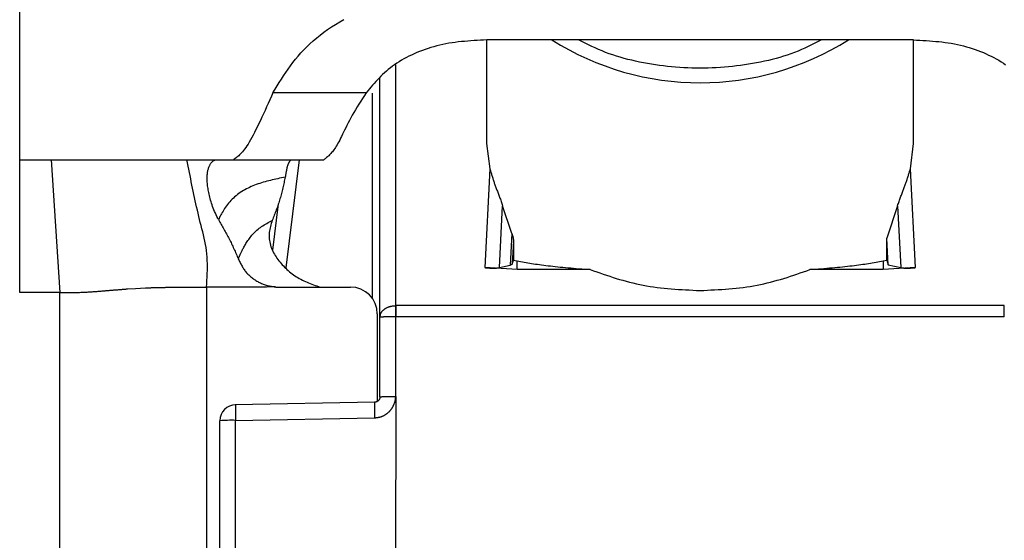
# Model space of a CAD drawing. Extents: x 289 to 4839, y 153 to 3074.
# Drawn here: x 3749 to 3768, y 1398 to 1408 of the extents above; entities that cross this region are included whole.
import ezdxf

# ---------------------------------------------------------------- set-up
doc = ezdxf.new("R2010")
doc.units = 0
doc.layers.get('0').update_dxf_attribs({"linetype": 'CONTINUOUS'})

msp = doc.modelspace()

# ---------------------------------------------------------------- linework, layer by layer
at = {"color": 7, "linetype": 'CONTINUOUS'}
for p, q in [((3749.063, 1405.519), (3749.063, 1413.535)), ((3757.813, 1407.761), (3757.813, 1405.823)), ((3758.543, 1407.763), (3757.817, 1407.762)), ((3765.084, 1407.763), (3758.543, 1407.763)), ((3765.809, 1407.762), (3765.084, 1407.763)), ((3765.813, 1405.823), (3765.813, 1407.761)), ((3755.813, 1402.57), (3755.813, 1407.045)), ((3755.558, 1406.774), (3753.809, 1406.774)), ((3757.813, 1405.823), (3757.873, 1405.348)), ((3765.753, 1405.348), (3765.813, 1405.823)), ((3749.063, 1405.519), (3749.65, 1405.519)), ((3749.063, 1403.031), (3749.063, 1405.519)), ((3749.65, 1405.519), (3749.813, 1403.031)), ((3752.198, 1405.519), (3752.751, 1405.519)), ((3752.751, 1405.519), (3753.068, 1405.519)), ((3753.068, 1405.519), (3754.763, 1405.519)), ((3757.873, 1405.348), (3757.78, 1403.499)), ((3765.847, 1403.499), (3765.753, 1405.348)), ((3753.909, 1404.693), (3753.802, 1403.824)), ((3758.054, 1403.499), (3758.113, 1404.657)), ((3758.286, 1404.136), (3758.113, 1404.657)), ((3765.513, 1404.657), (3765.311, 1404.052)), ((3765.513, 1404.657), (3765.572, 1403.499)), ((3758.286, 1404.136), (3758.256, 1403.544)), ((3765.311, 1403.638), (3765.311, 1404.052)), ((3765.336, 1403.553), (3765.311, 1404.052)), ((3758.315, 1404.001), (3758.293, 1403.564)), ((3758.315, 1404.001), (3758.315, 1403.638)), ((3758.383, 1403.462), (3757.78, 1403.499)), ((3758.054, 1403.499), (3758.256, 1403.544)), ((3758.256, 1403.544), (3758.293, 1403.564)), ((3758.293, 1403.564), (3758.315, 1403.638)), ((3758.315, 1403.638), (3758.383, 1403.623)), ((3758.383, 1403.462), (3758.383, 1403.623)), ((3765.243, 1403.623), (3765.311, 1403.638)), ((3765.243, 1403.623), (3765.243, 1403.462)), ((3765.847, 1403.499), (3765.243, 1403.462)), ((3765.311, 1403.638), (3765.336, 1403.553)), ((3765.336, 1403.553), (3765.572, 1403.499)), ((3759.755, 1403.462), (3758.383, 1403.462)), ((3765.243, 1403.462), (3763.871, 1403.462)), ((3753.929, 1403.134), (3755.263, 1403.134)), ((3749.813, 1403.031), (3749.063, 1403.031)), ((3749.813, 1369.519), (3749.813, 1403.031)), ((3751.082, 1403.1), (3751.234, 1403.11)), ((3751.234, 1403.11), (3751.423, 1403.119)), ((3756.105, 1402.787), (3756.113, 1402.787)), ((3767.513, 1402.787), (3756.113, 1402.787)), ((3755.763, 1402.634), (3755.763, 1400.993)), ((3755.813, 1401.079), (3755.813, 1402.57)), ((3756.113, 1402.577), (3756.105, 1402.578)), ((3756.11, 1401.087), (3756.113, 1402.577)), ((3767.513, 1402.577), (3756.113, 1402.577)), ((3755.715, 1400.979), (3753.098, 1400.931)), ((3756.11, 1401.087), (3756.108, 1397.479)), ((3752.813, 1398.189), (3752.813, 1400.631)), ((3753.105, 1400.639), (3755.712, 1400.687)), ((3753.105, 1398.197), (3753.105, 1400.639))]:
    msp.add_line(p, q, dxfattribs=at)
at = {"color": 8, "linetype": 'CONTINUOUS'}
for p, q in [((3756.113, 1402.787), (3756.112, 1407.293)), ((3755.666, 1406.767), (3755.666, 1402.93)), ((3754.057, 1403.497), (3754.307, 1405.519)), ((3752.563, 1403.134), (3752.563, 1397.111))]:
    msp.add_line(p, q, dxfattribs=at)
at = {"color": 7, "linetype": 'CONTINUOUS'}
for points in [[(3753.809, 1406.774), (3753.848, 1406.838), (3753.887, 1406.902), (3753.927, 1406.965), (3753.967, 1407.029), (3754.008, 1407.092), (3754.05, 1407.155), (3754.093, 1407.217), (3754.138, 1407.279), (3754.184, 1407.34), (3754.231, 1407.4), (3754.281, 1407.46), (3754.333, 1407.519), (3754.387, 1407.578), (3754.444, 1407.635), (3754.503, 1407.691), (3754.565, 1407.746), (3754.628, 1407.801), (3754.695, 1407.854), (3754.763, 1407.905), (3754.834, 1407.956), (3754.907, 1408.005), (3754.982, 1408.053), (3755.059, 1408.099), (3755.138, 1408.144)], [(3757.817, 1407.762), (3757.757, 1407.759), (3757.697, 1407.756), (3757.637, 1407.753), (3757.577, 1407.749), (3757.518, 1407.746), (3757.458, 1407.741), (3757.399, 1407.736), (3757.34, 1407.731), (3757.281, 1407.725), (3757.223, 1407.717), (3757.165, 1407.709), (3757.107, 1407.7), (3757.049, 1407.689), (3756.992, 1407.678), (3756.936, 1407.665), (3756.88, 1407.651), (3756.824, 1407.636), (3756.769, 1407.62), (3756.715, 1407.603), (3756.662, 1407.585), (3756.609, 1407.566), (3756.557, 1407.546), (3756.506, 1407.525), (3756.456, 1407.503), (3756.406, 1407.48), (3756.358, 1407.457), (3756.31, 1407.432), (3756.264, 1407.407), (3756.218, 1407.381), (3756.174, 1407.354), (3756.131, 1407.327), (3756.089, 1407.298), (3756.048, 1407.27), (3756.009, 1407.24), (3755.97, 1407.21), (3755.934, 1407.179), (3755.898, 1407.147), (3755.863, 1407.115), (3755.83, 1407.082), (3755.797, 1407.049), (3755.766, 1407.016), (3755.735, 1406.982), (3755.704, 1406.948), (3755.674, 1406.913), (3755.645, 1406.879), (3755.616, 1406.844), (3755.587, 1406.809), (3755.558, 1406.774)], [(3764.089, 1407.763), (3764.027, 1407.732), (3763.965, 1407.701), (3763.903, 1407.67), (3763.84, 1407.64), (3763.777, 1407.61), (3763.713, 1407.582), (3763.648, 1407.554), (3763.582, 1407.528), (3763.515, 1407.503), (3763.446, 1407.479), (3763.377, 1407.457), (3763.307, 1407.436), (3763.236, 1407.416), (3763.164, 1407.397), (3763.092, 1407.38), (3763.019, 1407.363), (3762.945, 1407.348), (3762.871, 1407.333), (3762.797, 1407.32), (3762.722, 1407.307), (3762.647, 1407.296), (3762.572, 1407.285), (3762.496, 1407.275), (3762.421, 1407.266), (3762.345, 1407.259), (3762.269, 1407.252), (3762.193, 1407.246), (3762.117, 1407.241), (3762.04, 1407.237), (3761.964, 1407.235), (3761.888, 1407.233), (3761.811, 1407.232), (3761.735, 1407.233), (3761.659, 1407.235), (3761.582, 1407.237), (3761.506, 1407.241), (3761.43, 1407.246), (3761.354, 1407.252), (3761.278, 1407.259), (3761.202, 1407.267), (3761.126, 1407.276), (3761.051, 1407.285), (3760.976, 1407.296), (3760.901, 1407.308), (3760.826, 1407.321), (3760.752, 1407.334), (3760.678, 1407.349), (3760.604, 1407.364), (3760.531, 1407.381), (3760.459, 1407.399), (3760.387, 1407.417), (3760.316, 1407.437), (3760.246, 1407.458), (3760.177, 1407.481), (3760.109, 1407.505), (3760.042, 1407.529), (3759.976, 1407.556), (3759.911, 1407.583), (3759.847, 1407.612), (3759.783, 1407.641), (3759.72, 1407.671), (3759.658, 1407.701), (3759.595, 1407.732), (3759.533, 1407.763)], [(3765.809, 1407.762), (3765.869, 1407.759), (3765.929, 1407.756), (3765.989, 1407.753), (3766.049, 1407.749), (3766.109, 1407.746), (3766.168, 1407.741), (3766.227, 1407.736), (3766.286, 1407.731), (3766.345, 1407.725), (3766.404, 1407.717), (3766.462, 1407.709), (3766.52, 1407.7), (3766.577, 1407.689), (3766.634, 1407.678), (3766.691, 1407.665), (3766.747, 1407.651), (3766.802, 1407.636), (3766.857, 1407.62), (3766.911, 1407.603), (3766.965, 1407.585), (3767.017, 1407.566), (3767.069, 1407.546), (3767.121, 1407.525), (3767.171, 1407.503), (3767.22, 1407.48), (3767.269, 1407.457), (3767.316, 1407.432), (3767.363, 1407.407), (3767.408, 1407.381), (3767.452, 1407.354), (3767.495, 1407.327), (3767.537, 1407.298)], [(3753.809, 1406.774), (3753.779, 1406.707), (3753.749, 1406.64), (3753.719, 1406.574), (3753.689, 1406.508), (3753.66, 1406.443), (3753.63, 1406.379), (3753.601, 1406.317), (3753.573, 1406.256), (3753.545, 1406.196), (3753.517, 1406.139), (3753.49, 1406.084), (3753.464, 1406.031), (3753.438, 1405.981), (3753.412, 1405.934), (3753.388, 1405.89), (3753.365, 1405.849), (3753.342, 1405.811), (3753.32, 1405.777), (3753.299, 1405.746), (3753.278, 1405.717), (3753.258, 1405.692), (3753.239, 1405.668), (3753.22, 1405.647), (3753.202, 1405.628), (3753.185, 1405.611), (3753.167, 1405.595), (3753.15, 1405.58), (3753.133, 1405.566), (3753.117, 1405.554), (3753.1, 1405.542), (3753.084, 1405.53), (3753.068, 1405.519)], [(3755.558, 1406.774), (3755.523, 1406.72), (3755.489, 1406.666), (3755.455, 1406.613), (3755.421, 1406.559), (3755.388, 1406.507), (3755.356, 1406.455), (3755.325, 1406.403), (3755.296, 1406.353), (3755.268, 1406.303), (3755.242, 1406.255), (3755.217, 1406.208), (3755.194, 1406.162), (3755.172, 1406.118), (3755.151, 1406.075), (3755.131, 1406.034), (3755.112, 1405.995), (3755.094, 1405.957), (3755.077, 1405.922), (3755.06, 1405.888), (3755.043, 1405.857), (3755.027, 1405.827), (3755.011, 1405.8), (3754.996, 1405.774), (3754.981, 1405.75), (3754.966, 1405.728), (3754.951, 1405.707), (3754.936, 1405.687), (3754.922, 1405.669), (3754.908, 1405.652), (3754.894, 1405.637), (3754.881, 1405.622), (3754.867, 1405.608), (3754.854, 1405.595), (3754.841, 1405.583), (3754.828, 1405.571), (3754.815, 1405.56), (3754.802, 1405.55), (3754.789, 1405.539), (3754.776, 1405.529), (3754.763, 1405.519)], [(3749.65, 1405.519), (3749.747, 1405.519), (3749.845, 1405.519), (3749.941, 1405.519), (3750.037, 1405.519), (3750.132, 1405.519), (3750.226, 1405.519), (3750.317, 1405.519), (3750.407, 1405.519), (3750.495, 1405.519), (3750.58, 1405.519), (3750.662, 1405.519), (3750.742, 1405.519), (3750.82, 1405.519), (3750.895, 1405.519), (3750.968, 1405.519), (3751.038, 1405.519), (3751.106, 1405.519), (3751.171, 1405.519), (3751.234, 1405.519), (3751.295, 1405.519), (3751.354, 1405.519), (3751.41, 1405.519), (3751.465, 1405.519), (3751.518, 1405.519), (3751.569, 1405.519), (3751.618, 1405.519), (3751.666, 1405.519), (3751.712, 1405.519), (3751.757, 1405.519), (3751.801, 1405.519), (3751.844, 1405.519), (3751.886, 1405.519), (3751.927, 1405.519), (3751.967, 1405.519), (3752.006, 1405.519), (3752.045, 1405.519), (3752.084, 1405.519), (3752.122, 1405.519), (3752.16, 1405.519), (3752.198, 1405.519)], [(3752.563, 1403.134), (3752.567, 1403.197), (3752.571, 1403.26), (3752.575, 1403.323), (3752.578, 1403.386), (3752.58, 1403.449), (3752.581, 1403.511), (3752.581, 1403.573), (3752.579, 1403.635), (3752.576, 1403.696), (3752.571, 1403.756), (3752.564, 1403.817), (3752.555, 1403.876), (3752.545, 1403.935), (3752.533, 1403.994), (3752.52, 1404.053), (3752.506, 1404.111), (3752.492, 1404.169), (3752.477, 1404.227), (3752.463, 1404.285), (3752.448, 1404.343), (3752.434, 1404.401), (3752.42, 1404.459), (3752.406, 1404.518), (3752.392, 1404.576), (3752.379, 1404.635), (3752.366, 1404.693), (3752.353, 1404.752), (3752.34, 1404.811), (3752.328, 1404.87), (3752.315, 1404.928), (3752.303, 1404.987), (3752.291, 1405.046), (3752.279, 1405.105), (3752.267, 1405.164), (3752.256, 1405.223), (3752.244, 1405.282), (3752.232, 1405.342), (3752.221, 1405.401), (3752.209, 1405.46), (3752.198, 1405.519)], [(3752.787, 1404.398), (3752.773, 1404.428), (3752.758, 1404.459), (3752.744, 1404.49), (3752.73, 1404.52), (3752.716, 1404.551), (3752.703, 1404.582), (3752.691, 1404.612), (3752.679, 1404.642), (3752.668, 1404.673), (3752.658, 1404.703), (3752.649, 1404.733), (3752.64, 1404.762), (3752.632, 1404.792), (3752.625, 1404.82), (3752.618, 1404.849), (3752.612, 1404.877), (3752.606, 1404.904), (3752.601, 1404.93), (3752.596, 1404.956), (3752.592, 1404.981), (3752.588, 1405.006), (3752.585, 1405.03), (3752.582, 1405.054), (3752.58, 1405.077), (3752.578, 1405.099), (3752.576, 1405.121), (3752.576, 1405.142), (3752.575, 1405.162), (3752.575, 1405.182), (3752.576, 1405.202), (3752.577, 1405.221), (3752.578, 1405.239), (3752.58, 1405.257), (3752.582, 1405.274), (3752.585, 1405.29), (3752.588, 1405.306), (3752.591, 1405.322), (3752.595, 1405.337), (3752.599, 1405.351), (3752.603, 1405.364), (3752.607, 1405.378), (3752.612, 1405.39), (3752.617, 1405.402), (3752.623, 1405.413), (3752.628, 1405.424), (3752.634, 1405.434), (3752.64, 1405.444), (3752.646, 1405.453), (3752.652, 1405.461), (3752.658, 1405.469), (3752.665, 1405.476), (3752.671, 1405.483), (3752.678, 1405.489), (3752.685, 1405.494), (3752.691, 1405.499), (3752.698, 1405.503), (3752.705, 1405.507), (3752.712, 1405.51), (3752.718, 1405.513), (3752.725, 1405.515), (3752.732, 1405.516), (3752.738, 1405.517), (3752.745, 1405.518), (3752.751, 1405.519)], [(3754.157, 1405.518), (3754.154, 1405.516), (3754.15, 1405.513), (3754.146, 1405.511), (3754.142, 1405.508), (3754.139, 1405.505), (3754.135, 1405.502), (3754.132, 1405.499), (3754.128, 1405.496), (3754.124, 1405.492), (3754.121, 1405.488), (3754.117, 1405.484), (3754.114, 1405.48), (3754.111, 1405.475), (3754.107, 1405.47), (3754.104, 1405.464), (3754.101, 1405.458), (3754.098, 1405.451), (3754.095, 1405.444), (3754.092, 1405.437), (3754.089, 1405.429), (3754.086, 1405.42), (3754.083, 1405.411), (3754.08, 1405.402), (3754.078, 1405.392), (3754.075, 1405.382), (3754.072, 1405.372), (3754.07, 1405.361), (3754.067, 1405.35), (3754.065, 1405.338), (3754.062, 1405.327), (3754.06, 1405.314), (3754.057, 1405.302), (3754.055, 1405.289), (3754.052, 1405.276), (3754.05, 1405.263), (3754.048, 1405.249), (3754.045, 1405.235), (3754.043, 1405.222), (3754.041, 1405.208), (3754.038, 1405.194)], [(3757.873, 1405.348), (3757.878, 1405.332), (3757.883, 1405.317), (3757.887, 1405.302), (3757.892, 1405.286), (3757.896, 1405.271), (3757.901, 1405.255), (3757.906, 1405.24), (3757.911, 1405.224), (3757.916, 1405.209), (3757.921, 1405.193), (3757.926, 1405.177), (3757.931, 1405.161), (3757.936, 1405.146), (3757.941, 1405.13), (3757.946, 1405.114), (3757.952, 1405.098), (3757.957, 1405.081), (3757.963, 1405.065), (3757.969, 1405.049), (3757.975, 1405.032), (3757.981, 1405.015), (3757.987, 1404.998), (3757.994, 1404.981), (3758, 1404.964), (3758.007, 1404.947), (3758.014, 1404.929), (3758.021, 1404.912), (3758.028, 1404.894), (3758.035, 1404.876), (3758.042, 1404.857), (3758.049, 1404.838), (3758.056, 1404.819), (3758.063, 1404.8), (3758.07, 1404.78), (3758.077, 1404.76), (3758.085, 1404.74), (3758.092, 1404.719), (3758.099, 1404.699), (3758.106, 1404.678), (3758.113, 1404.657)], [(3765.513, 1404.657), (3765.521, 1404.678), (3765.528, 1404.699), (3765.535, 1404.719), (3765.542, 1404.74), (3765.549, 1404.76), (3765.556, 1404.78), (3765.563, 1404.8), (3765.57, 1404.819), (3765.577, 1404.838), (3765.585, 1404.857), (3765.592, 1404.876), (3765.599, 1404.894), (3765.606, 1404.912), (3765.613, 1404.929), (3765.619, 1404.947), (3765.626, 1404.964), (3765.633, 1404.981), (3765.639, 1404.998), (3765.645, 1405.015), (3765.651, 1405.032), (3765.657, 1405.048), (3765.663, 1405.065), (3765.669, 1405.081), (3765.674, 1405.098), (3765.68, 1405.114), (3765.685, 1405.13), (3765.69, 1405.146), (3765.696, 1405.161), (3765.701, 1405.177), (3765.706, 1405.193), (3765.711, 1405.209), (3765.716, 1405.224), (3765.72, 1405.24), (3765.725, 1405.255), (3765.73, 1405.271), (3765.734, 1405.286), (3765.739, 1405.302), (3765.744, 1405.317), (3765.748, 1405.332), (3765.753, 1405.348)], [(3754.038, 1405.194), (3754.004, 1405.187), (3753.969, 1405.179), (3753.934, 1405.172), (3753.9, 1405.164), (3753.865, 1405.156), (3753.831, 1405.149), (3753.797, 1405.141), (3753.762, 1405.132), (3753.729, 1405.124), (3753.695, 1405.115), (3753.661, 1405.106), (3753.628, 1405.096), (3753.595, 1405.086), (3753.562, 1405.076), (3753.53, 1405.065), (3753.497, 1405.053), (3753.466, 1405.042), (3753.434, 1405.029), (3753.403, 1405.016), (3753.372, 1405.002), (3753.342, 1404.988), (3753.312, 1404.973), (3753.283, 1404.957), (3753.254, 1404.941), (3753.225, 1404.923), (3753.197, 1404.905), (3753.17, 1404.886), (3753.143, 1404.866), (3753.117, 1404.845), (3753.091, 1404.824), (3753.067, 1404.802), (3753.043, 1404.779), (3753.02, 1404.756), (3752.998, 1404.732), (3752.977, 1404.708), (3752.957, 1404.683), (3752.938, 1404.658), (3752.921, 1404.633), (3752.904, 1404.607), (3752.888, 1404.582), (3752.874, 1404.557), (3752.86, 1404.532), (3752.847, 1404.508), (3752.834, 1404.485), (3752.822, 1404.463), (3752.81, 1404.441), (3752.799, 1404.419), (3752.787, 1404.398)], [(3754.038, 1405.194), (3754.033, 1405.168), (3754.027, 1405.143), (3754.022, 1405.117), (3754.016, 1405.092), (3754.011, 1405.066), (3754.005, 1405.041), (3753.999, 1405.015), (3753.993, 1404.99), (3753.987, 1404.964), (3753.981, 1404.939), (3753.975, 1404.913), (3753.969, 1404.888), (3753.962, 1404.863), (3753.955, 1404.837), (3753.948, 1404.812), (3753.94, 1404.786), (3753.933, 1404.761), (3753.925, 1404.736), (3753.917, 1404.71), (3753.908, 1404.685), (3753.9, 1404.66), (3753.891, 1404.634), (3753.882, 1404.609), (3753.872, 1404.584), (3753.863, 1404.559), (3753.853, 1404.533), (3753.844, 1404.508), (3753.834, 1404.483), (3753.824, 1404.458), (3753.814, 1404.432), (3753.804, 1404.407), (3753.794, 1404.382)], [(3752.787, 1404.398), (3752.8, 1404.375), (3752.813, 1404.353), (3752.826, 1404.331), (3752.839, 1404.308), (3752.852, 1404.286), (3752.865, 1404.264), (3752.878, 1404.241), (3752.89, 1404.219), (3752.903, 1404.196), (3752.915, 1404.174), (3752.928, 1404.151), (3752.94, 1404.129), (3752.952, 1404.106), (3752.965, 1404.083), (3752.977, 1404.06), (3752.988, 1404.037), (3753, 1404.014), (3753.011, 1403.991), (3753.023, 1403.968), (3753.034, 1403.945), (3753.045, 1403.922), (3753.056, 1403.898), (3753.066, 1403.875), (3753.077, 1403.851), (3753.088, 1403.828), (3753.098, 1403.804), (3753.108, 1403.781), (3753.119, 1403.757), (3753.129, 1403.733), (3753.139, 1403.71), (3753.149, 1403.686), (3753.159, 1403.662)], [(3753.159, 1403.662), (3753.163, 1403.671), (3753.167, 1403.68), (3753.171, 1403.69), (3753.175, 1403.699), (3753.179, 1403.709), (3753.183, 1403.718), (3753.188, 1403.728), (3753.192, 1403.739), (3753.197, 1403.749), (3753.202, 1403.76), (3753.208, 1403.772), (3753.213, 1403.784), (3753.219, 1403.796), (3753.225, 1403.809), (3753.232, 1403.822), (3753.239, 1403.836), (3753.247, 1403.851), (3753.255, 1403.866), (3753.264, 1403.882), (3753.273, 1403.898), (3753.282, 1403.915), (3753.293, 1403.932), (3753.303, 1403.95), (3753.315, 1403.968), (3753.327, 1403.987), (3753.34, 1404.006), (3753.354, 1404.026), (3753.368, 1404.046), (3753.383, 1404.066), (3753.398, 1404.086), (3753.415, 1404.106), (3753.432, 1404.126), (3753.45, 1404.146), (3753.469, 1404.165), (3753.488, 1404.184), (3753.509, 1404.202), (3753.53, 1404.219), (3753.551, 1404.236), (3753.574, 1404.252), (3753.597, 1404.268), (3753.62, 1404.283), (3753.644, 1404.298), (3753.669, 1404.313), (3753.693, 1404.327), (3753.718, 1404.341), (3753.743, 1404.355), (3753.769, 1404.368), (3753.794, 1404.382)], [(3753.794, 1404.382), (3753.786, 1404.354), (3753.777, 1404.326), (3753.769, 1404.298), (3753.762, 1404.27), (3753.755, 1404.242), (3753.749, 1404.214), (3753.744, 1404.185), (3753.741, 1404.156), (3753.738, 1404.127), (3753.737, 1404.098), (3753.738, 1404.069), (3753.74, 1404.039), (3753.743, 1404.009), (3753.748, 1403.979), (3753.755, 1403.949), (3753.763, 1403.92), (3753.772, 1403.891), (3753.782, 1403.862), (3753.794, 1403.833), (3753.806, 1403.806), (3753.82, 1403.778), (3753.835, 1403.752), (3753.85, 1403.726), (3753.867, 1403.7), (3753.884, 1403.675), (3753.902, 1403.65), (3753.921, 1403.625), (3753.941, 1403.601), (3753.961, 1403.578), (3753.982, 1403.554), (3754.004, 1403.531), (3754.026, 1403.509), (3754.048, 1403.486), (3754.071, 1403.465), (3754.095, 1403.444), (3754.119, 1403.423), (3754.144, 1403.403), (3754.169, 1403.383), (3754.195, 1403.364), (3754.221, 1403.346), (3754.248, 1403.328), (3754.275, 1403.311), (3754.303, 1403.295), (3754.331, 1403.28), (3754.36, 1403.265), (3754.388, 1403.251), (3754.418, 1403.238), (3754.447, 1403.225), (3754.477, 1403.212), (3754.507, 1403.2), (3754.538, 1403.189), (3754.568, 1403.177), (3754.599, 1403.166), (3754.629, 1403.155), (3754.66, 1403.144), (3754.691, 1403.134)], [(3758.286, 1404.136), (3758.287, 1404.132), (3758.288, 1404.129), (3758.289, 1404.125), (3758.29, 1404.122), (3758.292, 1404.118), (3758.293, 1404.114), (3758.294, 1404.111), (3758.295, 1404.107), (3758.296, 1404.104), (3758.297, 1404.1), (3758.298, 1404.096), (3758.299, 1404.093), (3758.3, 1404.089), (3758.301, 1404.086), (3758.302, 1404.082), (3758.303, 1404.079), (3758.304, 1404.075), (3758.305, 1404.072), (3758.306, 1404.068), (3758.307, 1404.065), (3758.308, 1404.061), (3758.309, 1404.058), (3758.309, 1404.054), (3758.31, 1404.051), (3758.311, 1404.048), (3758.311, 1404.044), (3758.312, 1404.041), (3758.312, 1404.038), (3758.313, 1404.034), (3758.313, 1404.031), (3758.314, 1404.028), (3758.314, 1404.025), (3758.314, 1404.022), (3758.314, 1404.019), (3758.315, 1404.016), (3758.315, 1404.013), (3758.315, 1404.01), (3758.315, 1404.007), (3758.315, 1404.004), (3758.315, 1404.001)], [(3753.159, 1403.662), (3753.168, 1403.645), (3753.176, 1403.628), (3753.185, 1403.611), (3753.193, 1403.594), (3753.202, 1403.577), (3753.211, 1403.56), (3753.22, 1403.543), (3753.229, 1403.527), (3753.239, 1403.51), (3753.248, 1403.494), (3753.259, 1403.478), (3753.269, 1403.463), (3753.28, 1403.447), (3753.291, 1403.432), (3753.303, 1403.418), (3753.315, 1403.403), (3753.328, 1403.389), (3753.341, 1403.376), (3753.355, 1403.362), (3753.369, 1403.349), (3753.383, 1403.337), (3753.397, 1403.324), (3753.412, 1403.312), (3753.427, 1403.301), (3753.443, 1403.29), (3753.459, 1403.279), (3753.475, 1403.268), (3753.491, 1403.258), (3753.507, 1403.248), (3753.524, 1403.239), (3753.541, 1403.229), (3753.558, 1403.221), (3753.575, 1403.212), (3753.592, 1403.204), (3753.61, 1403.197), (3753.627, 1403.19), (3753.645, 1403.183), (3753.663, 1403.177), (3753.681, 1403.171), (3753.699, 1403.165), (3753.717, 1403.161), (3753.736, 1403.156), (3753.754, 1403.152), (3753.773, 1403.149), (3753.792, 1403.146), (3753.81, 1403.143), (3753.829, 1403.14), (3753.848, 1403.138)], [(3757.78, 1403.499), (3757.786, 1403.499), (3757.792, 1403.498), (3757.798, 1403.497), (3757.804, 1403.497), (3757.81, 1403.496), (3757.816, 1403.495), (3757.822, 1403.495), (3757.829, 1403.494), (3757.835, 1403.494), (3757.841, 1403.493), (3757.847, 1403.493), (3757.853, 1403.492), (3757.858, 1403.492), (3757.864, 1403.492), (3757.87, 1403.491), (3757.876, 1403.491), (3757.881, 1403.491), (3757.887, 1403.491), (3757.892, 1403.49), (3757.898, 1403.49), (3757.903, 1403.49), (3757.908, 1403.49), (3757.913, 1403.49), (3757.918, 1403.49), (3757.923, 1403.489), (3757.928, 1403.489), (3757.933, 1403.489), (3757.938, 1403.489), (3757.942, 1403.489), (3757.947, 1403.489), (3757.951, 1403.489), (3757.956, 1403.49), (3757.96, 1403.49), (3757.964, 1403.49), (3757.968, 1403.49), (3757.972, 1403.49), (3757.976, 1403.49), (3757.98, 1403.49), (3757.984, 1403.491), (3757.988, 1403.491), (3757.991, 1403.491), (3757.995, 1403.491), (3757.998, 1403.492), (3758.001, 1403.492), (3758.005, 1403.492), (3758.008, 1403.492), (3758.011, 1403.493), (3758.014, 1403.493), (3758.017, 1403.493), (3758.019, 1403.494), (3758.022, 1403.494), (3758.025, 1403.494), (3758.027, 1403.495), (3758.03, 1403.495), (3758.033, 1403.495), (3758.035, 1403.496), (3758.038, 1403.496), (3758.04, 1403.496), (3758.042, 1403.497), (3758.045, 1403.497), (3758.047, 1403.498), (3758.049, 1403.498), (3758.052, 1403.498), (3758.054, 1403.499)], [(3758.383, 1403.623), (3758.417, 1403.618), (3758.45, 1403.612), (3758.484, 1403.606), (3758.517, 1403.6), (3758.551, 1403.595), (3758.586, 1403.589), (3758.621, 1403.583), (3758.656, 1403.578), (3758.692, 1403.572), (3758.729, 1403.566), (3758.766, 1403.561), (3758.804, 1403.556), (3758.843, 1403.55), (3758.883, 1403.545), (3758.924, 1403.54), (3758.966, 1403.535), (3759.009, 1403.53), (3759.053, 1403.525), (3759.098, 1403.52), (3759.145, 1403.515), (3759.192, 1403.51), (3759.241, 1403.506), (3759.29, 1403.501), (3759.34, 1403.497), (3759.39, 1403.492), (3759.441, 1403.488), (3759.493, 1403.484), (3759.545, 1403.479), (3759.597, 1403.475), (3759.65, 1403.471), (3759.702, 1403.467), (3759.755, 1403.462)], [(3763.871, 1403.462), (3763.924, 1403.467), (3763.977, 1403.471), (3764.029, 1403.475), (3764.082, 1403.479), (3764.134, 1403.484), (3764.185, 1403.488), (3764.236, 1403.492), (3764.287, 1403.497), (3764.337, 1403.501), (3764.386, 1403.506), (3764.434, 1403.51), (3764.482, 1403.515), (3764.528, 1403.52), (3764.573, 1403.525), (3764.618, 1403.53), (3764.661, 1403.535), (3764.703, 1403.54), (3764.743, 1403.545), (3764.783, 1403.55), (3764.822, 1403.556), (3764.86, 1403.561), (3764.898, 1403.566), (3764.934, 1403.572), (3764.97, 1403.578), (3765.006, 1403.583), (3765.04, 1403.589), (3765.075, 1403.595), (3765.109, 1403.6), (3765.143, 1403.606), (3765.176, 1403.612), (3765.21, 1403.618), (3765.243, 1403.623)], [(3765.572, 1403.499), (3765.575, 1403.498), (3765.577, 1403.498), (3765.579, 1403.498), (3765.582, 1403.497), (3765.584, 1403.497), (3765.586, 1403.496), (3765.589, 1403.496), (3765.591, 1403.496), (3765.594, 1403.495), (3765.596, 1403.495), (3765.599, 1403.495), (3765.601, 1403.494), (3765.604, 1403.494), (3765.607, 1403.494), (3765.61, 1403.493), (3765.613, 1403.493), (3765.616, 1403.493), (3765.619, 1403.492), (3765.622, 1403.492), (3765.625, 1403.492), (3765.628, 1403.492), (3765.632, 1403.491), (3765.635, 1403.491), (3765.639, 1403.491), (3765.642, 1403.491), (3765.646, 1403.49), (3765.65, 1403.49), (3765.654, 1403.49), (3765.658, 1403.49), (3765.662, 1403.49), (3765.666, 1403.49), (3765.671, 1403.49), (3765.675, 1403.489), (3765.679, 1403.489), (3765.684, 1403.489), (3765.689, 1403.489), (3765.693, 1403.489), (3765.698, 1403.489), (3765.703, 1403.489), (3765.708, 1403.49), (3765.713, 1403.49), (3765.718, 1403.49), (3765.723, 1403.49), (3765.729, 1403.49), (3765.734, 1403.49), (3765.739, 1403.491), (3765.745, 1403.491), (3765.751, 1403.491), (3765.756, 1403.491), (3765.762, 1403.492), (3765.768, 1403.492), (3765.774, 1403.492), (3765.78, 1403.493), (3765.786, 1403.493), (3765.792, 1403.494), (3765.798, 1403.494), (3765.804, 1403.495), (3765.81, 1403.495), (3765.816, 1403.496), (3765.822, 1403.497), (3765.828, 1403.497), (3765.835, 1403.498), (3765.841, 1403.499), (3765.847, 1403.499)], [(3759.755, 1403.462), (3759.816, 1403.441), (3759.877, 1403.42), (3759.937, 1403.399), (3759.998, 1403.378), (3760.059, 1403.357), (3760.12, 1403.337), (3760.182, 1403.317), (3760.243, 1403.298), (3760.305, 1403.279), (3760.367, 1403.261), (3760.429, 1403.244), (3760.492, 1403.227), (3760.554, 1403.212), (3760.618, 1403.197), (3760.681, 1403.183), (3760.745, 1403.17), (3760.81, 1403.158), (3760.875, 1403.148), (3760.94, 1403.138), (3761.006, 1403.129), (3761.072, 1403.121), (3761.138, 1403.114), (3761.205, 1403.108), (3761.272, 1403.102), (3761.339, 1403.097), (3761.407, 1403.092), (3761.474, 1403.088), (3761.542, 1403.084), (3761.609, 1403.08), (3761.677, 1403.077), (3761.745, 1403.073), (3761.813, 1403.07)], [(3761.813, 1403.07), (3761.881, 1403.073), (3761.949, 1403.077), (3762.017, 1403.08), (3762.085, 1403.084), (3762.152, 1403.088), (3762.22, 1403.092), (3762.287, 1403.097), (3762.354, 1403.102), (3762.421, 1403.108), (3762.488, 1403.114), (3762.554, 1403.121), (3762.62, 1403.129), (3762.686, 1403.138), (3762.751, 1403.148), (3762.816, 1403.158), (3762.881, 1403.17), (3762.945, 1403.183), (3763.009, 1403.197), (3763.072, 1403.212), (3763.135, 1403.227), (3763.197, 1403.244), (3763.26, 1403.261), (3763.322, 1403.279), (3763.383, 1403.298), (3763.445, 1403.317), (3763.506, 1403.337), (3763.567, 1403.357), (3763.628, 1403.378), (3763.689, 1403.399), (3763.75, 1403.42), (3763.81, 1403.441), (3763.871, 1403.462)], [(3751.423, 1403.119), (3751.435, 1403.12), (3751.447, 1403.12), (3751.459, 1403.121), (3751.471, 1403.121), (3751.484, 1403.122), (3751.496, 1403.122), (3751.509, 1403.123), (3751.522, 1403.123), (3751.535, 1403.124), (3751.548, 1403.124), (3751.561, 1403.124), (3751.575, 1403.125), (3751.589, 1403.125), (3751.604, 1403.126), (3751.618, 1403.126), (3751.634, 1403.126), (3751.649, 1403.127), (3751.665, 1403.127), (3751.681, 1403.127), (3751.698, 1403.128), (3751.715, 1403.128), (3751.732, 1403.128), (3751.75, 1403.129), (3751.768, 1403.129), (3751.786, 1403.129), (3751.804, 1403.13), (3751.822, 1403.13), (3751.84, 1403.13), (3751.859, 1403.131), (3751.878, 1403.131), (3751.896, 1403.131), (3751.915, 1403.131)], [(3751.915, 1403.131), (3751.935, 1403.132), (3751.955, 1403.132), (3751.974, 1403.132), (3751.994, 1403.132), (3752.014, 1403.132), (3752.034, 1403.132), (3752.054, 1403.132), (3752.074, 1403.133), (3752.094, 1403.133), (3752.114, 1403.133), (3752.134, 1403.133), (3752.154, 1403.133), (3752.174, 1403.133), (3752.194, 1403.133), (3752.214, 1403.133), (3752.234, 1403.133), (3752.255, 1403.134), (3752.275, 1403.134), (3752.295, 1403.134), (3752.316, 1403.134), (3752.336, 1403.134), (3752.357, 1403.134), (3752.377, 1403.134), (3752.398, 1403.134), (3752.418, 1403.134), (3752.439, 1403.134), (3752.46, 1403.134), (3752.48, 1403.134), (3752.501, 1403.134), (3752.522, 1403.134), (3752.542, 1403.134), (3752.563, 1403.134)], [(3753.848, 1403.137), (3753.816, 1403.137), (3753.784, 1403.137), (3753.751, 1403.137), (3753.719, 1403.137), (3753.687, 1403.136), (3753.655, 1403.136), (3753.623, 1403.136), (3753.591, 1403.136), (3753.559, 1403.136), (3753.527, 1403.135), (3753.495, 1403.135), (3753.462, 1403.135), (3753.43, 1403.135), (3753.398, 1403.135), (3753.366, 1403.134), (3753.334, 1403.134), (3753.302, 1403.134), (3753.27, 1403.134), (3753.238, 1403.134), (3753.205, 1403.134), (3753.173, 1403.133), (3753.141, 1403.133), (3753.109, 1403.133), (3753.077, 1403.133), (3753.045, 1403.133), (3753.013, 1403.133), (3752.981, 1403.133), (3752.949, 1403.133), (3752.916, 1403.133), (3752.884, 1403.133), (3752.852, 1403.133), (3752.82, 1403.133), (3752.788, 1403.133), (3752.756, 1403.133), (3752.724, 1403.133), (3752.692, 1403.133), (3752.66, 1403.133), (3752.627, 1403.133), (3752.595, 1403.134), (3752.563, 1403.134)], [(3753.848, 1403.138), (3753.85, 1403.137), (3753.853, 1403.137), (3753.855, 1403.137), (3753.858, 1403.137), (3753.86, 1403.137), (3753.863, 1403.136), (3753.865, 1403.136), (3753.868, 1403.136), (3753.87, 1403.136), (3753.873, 1403.136), (3753.876, 1403.135), (3753.878, 1403.135), (3753.881, 1403.135), (3753.883, 1403.135), (3753.886, 1403.135), (3753.888, 1403.135), (3753.891, 1403.135), (3753.893, 1403.135), (3753.896, 1403.135), (3753.898, 1403.135), (3753.901, 1403.134), (3753.903, 1403.134), (3753.906, 1403.134), (3753.908, 1403.134), (3753.911, 1403.134), (3753.913, 1403.134), (3753.916, 1403.134), (3753.918, 1403.134), (3753.921, 1403.134), (3753.924, 1403.134), (3753.926, 1403.134), (3753.929, 1403.134)], [(3749.813, 1403.031), (3749.862, 1403.031), (3749.91, 1403.032), (3749.956, 1403.032), (3750.001, 1403.032), (3750.044, 1403.033), (3750.083, 1403.033), (3750.119, 1403.034), (3750.152, 1403.035), (3750.183, 1403.036), (3750.211, 1403.037), (3750.238, 1403.038), (3750.262, 1403.039), (3750.285, 1403.04), (3750.307, 1403.041), (3750.328, 1403.042), (3750.348, 1403.044), (3750.367, 1403.045), (3750.385, 1403.046), (3750.403, 1403.047), (3750.421, 1403.048), (3750.438, 1403.049), (3750.455, 1403.051), (3750.471, 1403.052), (3750.487, 1403.053), (3750.503, 1403.054), (3750.518, 1403.055), (3750.533, 1403.056), (3750.548, 1403.058), (3750.563, 1403.059), (3750.578, 1403.06), (3750.592, 1403.061), (3750.607, 1403.062), (3750.621, 1403.063), (3750.636, 1403.065), (3750.651, 1403.066), (3750.666, 1403.067), (3750.68, 1403.068), (3750.695, 1403.069), (3750.71, 1403.071), (3750.724, 1403.072), (3750.739, 1403.073), (3750.754, 1403.074), (3750.769, 1403.075), (3750.784, 1403.076), (3750.799, 1403.078), (3750.813, 1403.079), (3750.828, 1403.08), (3750.843, 1403.081), (3750.858, 1403.082), (3750.873, 1403.084), (3750.888, 1403.085), (3750.903, 1403.086), (3750.918, 1403.087), (3750.933, 1403.088), (3750.947, 1403.089), (3750.962, 1403.091), (3750.977, 1403.092), (3750.992, 1403.093), (3751.007, 1403.094), (3751.022, 1403.095), (3751.037, 1403.097), (3751.052, 1403.098), (3751.067, 1403.099), (3751.082, 1403.1)], [(3755.813, 1402.57), (3755.814, 1402.577), (3755.815, 1402.584), (3755.817, 1402.591), (3755.818, 1402.598), (3755.819, 1402.605), (3755.821, 1402.611), (3755.823, 1402.618), (3755.825, 1402.625), (3755.827, 1402.632), (3755.829, 1402.639), (3755.832, 1402.645), (3755.835, 1402.652), (3755.839, 1402.658), (3755.843, 1402.664), (3755.847, 1402.671), (3755.851, 1402.677), (3755.856, 1402.683), (3755.862, 1402.689), (3755.867, 1402.694), (3755.873, 1402.7), (3755.879, 1402.706), (3755.885, 1402.711), (3755.892, 1402.716), (3755.898, 1402.722), (3755.905, 1402.727), (3755.912, 1402.731), (3755.92, 1402.736), (3755.927, 1402.741), (3755.935, 1402.745), (3755.943, 1402.749), (3755.951, 1402.753), (3755.959, 1402.757), (3755.967, 1402.76), (3755.976, 1402.763), (3755.984, 1402.766), (3755.993, 1402.769), (3756.002, 1402.772), (3756.011, 1402.774), (3756.02, 1402.776), (3756.029, 1402.777), (3756.039, 1402.779), (3756.048, 1402.781), (3756.057, 1402.782), (3756.067, 1402.783), (3756.076, 1402.784), (3756.086, 1402.785), (3756.096, 1402.786), (3756.105, 1402.787)], [(3756.105, 1402.578), (3756.096, 1402.577), (3756.086, 1402.577), (3756.076, 1402.577), (3756.067, 1402.577), (3756.057, 1402.577), (3756.048, 1402.577), (3756.039, 1402.577), (3756.029, 1402.577), (3756.02, 1402.577), (3756.011, 1402.577), (3756.002, 1402.577), (3755.993, 1402.577), (3755.984, 1402.577), (3755.976, 1402.577), (3755.967, 1402.577), (3755.959, 1402.576), (3755.951, 1402.576), (3755.943, 1402.576), (3755.935, 1402.576), (3755.927, 1402.576), (3755.92, 1402.576), (3755.912, 1402.576), (3755.905, 1402.575), (3755.898, 1402.575), (3755.892, 1402.575), (3755.885, 1402.575), (3755.879, 1402.575), (3755.873, 1402.574), (3755.867, 1402.574), (3755.862, 1402.574), (3755.856, 1402.574), (3755.851, 1402.574), (3755.847, 1402.573), (3755.843, 1402.573), (3755.839, 1402.573), (3755.835, 1402.573), (3755.832, 1402.572), (3755.829, 1402.572), (3755.827, 1402.572), (3755.825, 1402.572), (3755.823, 1402.571), (3755.821, 1402.571), (3755.819, 1402.571), (3755.818, 1402.571), (3755.817, 1402.57), (3755.815, 1402.57), (3755.814, 1402.57), (3755.813, 1402.57)], [(3753.108, 1400.931), (3753.108, 1400.93), (3753.107, 1400.93), (3753.107, 1400.929), (3753.107, 1400.927), (3753.107, 1400.926), (3753.107, 1400.925), (3753.106, 1400.923), (3753.106, 1400.922), (3753.106, 1400.92), (3753.106, 1400.917), (3753.106, 1400.915), (3753.105, 1400.911), (3753.105, 1400.908), (3753.105, 1400.904), (3753.105, 1400.9), (3753.105, 1400.896), (3753.105, 1400.891), (3753.104, 1400.886), (3753.104, 1400.88), (3753.104, 1400.874), (3753.104, 1400.868), (3753.104, 1400.862), (3753.104, 1400.856), (3753.104, 1400.849), (3753.104, 1400.842), (3753.104, 1400.835), (3753.104, 1400.828), (3753.104, 1400.82), (3753.104, 1400.812), (3753.104, 1400.804), (3753.104, 1400.796), (3753.104, 1400.788), (3753.104, 1400.78), (3753.104, 1400.771), (3753.104, 1400.762), (3753.104, 1400.753), (3753.104, 1400.744), (3753.104, 1400.735), (3753.104, 1400.726), (3753.104, 1400.717), (3753.104, 1400.707), (3753.104, 1400.698), (3753.105, 1400.688), (3753.105, 1400.678), (3753.105, 1400.669), (3753.105, 1400.659), (3753.105, 1400.649), (3753.105, 1400.639)], [(3755.712, 1400.687), (3755.72, 1400.687), (3755.728, 1400.688), (3755.736, 1400.689), (3755.743, 1400.69), (3755.751, 1400.691), (3755.759, 1400.692), (3755.767, 1400.693), (3755.774, 1400.694), (3755.782, 1400.695), (3755.789, 1400.696), (3755.797, 1400.698), (3755.805, 1400.699), (3755.812, 1400.701), (3755.82, 1400.703), (3755.827, 1400.705), (3755.835, 1400.708), (3755.842, 1400.71), (3755.849, 1400.713), (3755.856, 1400.716), (3755.864, 1400.719), (3755.871, 1400.722), (3755.878, 1400.725), (3755.885, 1400.728), (3755.892, 1400.732), (3755.899, 1400.736), (3755.905, 1400.74), (3755.912, 1400.744), (3755.919, 1400.748), (3755.925, 1400.752), (3755.932, 1400.756), (3755.938, 1400.761), (3755.944, 1400.766), (3755.95, 1400.77), (3755.956, 1400.775), (3755.962, 1400.78), (3755.968, 1400.785), (3755.974, 1400.79), (3755.98, 1400.796), (3755.985, 1400.801), (3755.991, 1400.807), (3755.996, 1400.812), (3756.002, 1400.818), (3756.007, 1400.824), (3756.012, 1400.83), (3756.017, 1400.836), (3756.022, 1400.842), (3756.026, 1400.848), (3756.031, 1400.854), (3756.035, 1400.861), (3756.04, 1400.867), (3756.044, 1400.874), (3756.048, 1400.881), (3756.052, 1400.887), (3756.055, 1400.894), (3756.059, 1400.901), (3756.063, 1400.908), (3756.066, 1400.915), (3756.069, 1400.922), (3756.073, 1400.929), (3756.076, 1400.936), (3756.079, 1400.943), (3756.082, 1400.95), (3756.085, 1400.958), (3756.088, 1400.965), (3756.09, 1400.972), (3756.093, 1400.979), (3756.095, 1400.987), (3756.097, 1400.994), (3756.099, 1401.002), (3756.101, 1401.009), (3756.103, 1401.017), (3756.104, 1401.025), (3756.105, 1401.032), (3756.106, 1401.04), (3756.107, 1401.048), (3756.108, 1401.055), (3756.108, 1401.063), (3756.109, 1401.071), (3756.109, 1401.079), (3756.11, 1401.087)], [(3755.813, 1401.08), (3755.813, 1401.076), (3755.812, 1401.073), (3755.812, 1401.07), (3755.812, 1401.067), (3755.811, 1401.063), (3755.811, 1401.06), (3755.81, 1401.057), (3755.809, 1401.054), (3755.809, 1401.051), (3755.808, 1401.048), (3755.807, 1401.044), (3755.806, 1401.041), (3755.805, 1401.038), (3755.803, 1401.035), (3755.802, 1401.032), (3755.8, 1401.03), (3755.799, 1401.027), (3755.797, 1401.024), (3755.795, 1401.021), (3755.793, 1401.019), (3755.791, 1401.016), (3755.789, 1401.014), (3755.787, 1401.011), (3755.784, 1401.009), (3755.782, 1401.006), (3755.78, 1401.004), (3755.777, 1401.002), (3755.775, 1401), (3755.772, 1400.998), (3755.769, 1400.996), (3755.767, 1400.994), (3755.764, 1400.992), (3755.761, 1400.991), (3755.758, 1400.989), (3755.755, 1400.988), (3755.752, 1400.987), (3755.749, 1400.986), (3755.746, 1400.985), (3755.743, 1400.984), (3755.74, 1400.983), (3755.737, 1400.982), (3755.733, 1400.982), (3755.73, 1400.981), (3755.727, 1400.98), (3755.724, 1400.98), (3755.72, 1400.98), (3755.717, 1400.979), (3755.714, 1400.979)], [(3755.813, 1401.079), (3755.813, 1401.076), (3755.813, 1401.074), (3755.812, 1401.072), (3755.812, 1401.069), (3755.812, 1401.067), (3755.812, 1401.064), (3755.811, 1401.062), (3755.811, 1401.059), (3755.81, 1401.057), (3755.81, 1401.055), (3755.809, 1401.052), (3755.809, 1401.05), (3755.808, 1401.048), (3755.807, 1401.045), (3755.807, 1401.043), (3755.806, 1401.041), (3755.805, 1401.039), (3755.804, 1401.036), (3755.803, 1401.034), (3755.802, 1401.032), (3755.8, 1401.03), (3755.799, 1401.028), (3755.798, 1401.026), (3755.797, 1401.024), (3755.795, 1401.022), (3755.794, 1401.02), (3755.792, 1401.018), (3755.791, 1401.016), (3755.789, 1401.014), (3755.788, 1401.012), (3755.786, 1401.01), (3755.784, 1401.009), (3755.783, 1401.007), (3755.781, 1401.005), (3755.779, 1401.004), (3755.777, 1401.002), (3755.775, 1401), (3755.773, 1400.999), (3755.771, 1400.998), (3755.769, 1400.996), (3755.767, 1400.995), (3755.765, 1400.993), (3755.763, 1400.992), (3755.761, 1400.991), (3755.759, 1400.99), (3755.757, 1400.989), (3755.755, 1400.988), (3755.753, 1400.987), (3755.75, 1400.986), (3755.748, 1400.985), (3755.746, 1400.984), (3755.743, 1400.983), (3755.741, 1400.983), (3755.739, 1400.982), (3755.736, 1400.981), (3755.734, 1400.981), (3755.732, 1400.981), (3755.729, 1400.98), (3755.727, 1400.98), (3755.725, 1400.98), (3755.722, 1400.979), (3755.72, 1400.979), (3755.717, 1400.979), (3755.715, 1400.979)], [(3755.813, 1401.079), (3755.814, 1401.079), (3755.815, 1401.079), (3755.817, 1401.08), (3755.818, 1401.08), (3755.819, 1401.08), (3755.821, 1401.08), (3755.823, 1401.081), (3755.825, 1401.081), (3755.827, 1401.081), (3755.83, 1401.081), (3755.832, 1401.082), (3755.836, 1401.082), (3755.839, 1401.082), (3755.843, 1401.082), (3755.848, 1401.082), (3755.852, 1401.083), (3755.857, 1401.083), (3755.862, 1401.083), (3755.868, 1401.083), (3755.874, 1401.084), (3755.88, 1401.084), (3755.886, 1401.084), (3755.893, 1401.084), (3755.9, 1401.084), (3755.907, 1401.084), (3755.914, 1401.085), (3755.921, 1401.085), (3755.929, 1401.085), (3755.937, 1401.085), (3755.945, 1401.085), (3755.953, 1401.085), (3755.961, 1401.086), (3755.97, 1401.086), (3755.978, 1401.086), (3755.987, 1401.086), (3755.996, 1401.086), (3756.005, 1401.086), (3756.014, 1401.086), (3756.023, 1401.086), (3756.033, 1401.086), (3756.042, 1401.086), (3756.052, 1401.086), (3756.061, 1401.086), (3756.071, 1401.086), (3756.081, 1401.086), (3756.09, 1401.086), (3756.1, 1401.087), (3756.11, 1401.087)]]:
    msp.add_lwpolyline(points, dxfattribs=at)
for points in [[(3756.113, 1402.787, 0), (3756.113, 1402.784, 0), (3756.113, 1402.78, 0), (3756.113, 1402.777, 0), (3756.113, 1402.773, 0), (3756.113, 1402.769, 0), (3756.113, 1402.766, 0), (3756.113, 1402.762, 0), (3756.113, 1402.758, 0), (3756.113, 1402.755, 0), (3756.113, 1402.751, 0), (3756.113, 1402.747, 0), (3756.113, 1402.743, 0), (3756.113, 1402.739, 0), (3756.113, 1402.735, 0), (3756.113, 1402.731, 0), (3756.113, 1402.727, 0), (3756.113, 1402.722, 0), (3756.113, 1402.718, 0), (3756.113, 1402.714, 0), (3756.113, 1402.709, 0), (3756.113, 1402.705, 0), (3756.113, 1402.701, 0), (3756.113, 1402.696, 0), (3756.113, 1402.692, 0), (3756.113, 1402.687, 0), (3756.113, 1402.683, 0), (3756.113, 1402.678, 0), (3756.113, 1402.673, 0), (3756.113, 1402.669, 0), (3756.113, 1402.664, 0), (3756.113, 1402.66, 0), (3756.113, 1402.655, 0), (3756.113, 1402.65, 0), (3756.113, 1402.645, 0), (3756.113, 1402.641, 0), (3756.113, 1402.636, 0), (3756.113, 1402.631, 0), (3756.113, 1402.626, 0), (3756.113, 1402.621, 0), (3756.113, 1402.617, 0), (3756.113, 1402.612, 0), (3756.113, 1402.607, 0), (3756.113, 1402.602, 0), (3756.113, 1402.597, 0), (3756.113, 1402.592, 0), (3756.113, 1402.587, 0), (3756.113, 1402.582, 0), (3756.113, 1402.577, 0)], [(3767.513, 1402.577, 0), (3767.513, 1402.582, 0), (3767.513, 1402.587, 0), (3767.513, 1402.592, 0), (3767.513, 1402.597, 0), (3767.513, 1402.602, 0), (3767.513, 1402.607, 0), (3767.513, 1402.612, 0), (3767.513, 1402.617, 0), (3767.513, 1402.621, 0), (3767.513, 1402.626, 0), (3767.513, 1402.631, 0), (3767.513, 1402.636, 0), (3767.513, 1402.641, 0), (3767.513, 1402.645, 0), (3767.513, 1402.65, 0), (3767.513, 1402.655, 0), (3767.513, 1402.66, 0), (3767.513, 1402.664, 0), (3767.513, 1402.669, 0), (3767.513, 1402.673, 0), (3767.513, 1402.678, 0), (3767.513, 1402.683, 0), (3767.513, 1402.687, 0), (3767.513, 1402.692, 0), (3767.513, 1402.696, 0), (3767.513, 1402.701, 0), (3767.513, 1402.705, 0), (3767.513, 1402.709, 0), (3767.513, 1402.714, 0), (3767.513, 1402.718, 0), (3767.513, 1402.722, 0), (3767.513, 1402.727, 0), (3767.513, 1402.731, 0), (3767.513, 1402.735, 0), (3767.513, 1402.739, 0), (3767.513, 1402.743, 0), (3767.513, 1402.747, 0), (3767.513, 1402.751, 0), (3767.513, 1402.755, 0), (3767.513, 1402.758, 0), (3767.513, 1402.762, 0), (3767.513, 1402.766, 0), (3767.513, 1402.769, 0), (3767.513, 1402.773, 0), (3767.513, 1402.777, 0), (3767.513, 1402.78, 0), (3767.513, 1402.784, 0), (3767.513, 1402.787, 0)]]:
    msp.add_polyline3d(points, dxfattribs=at)
at = {"color": 8, "linetype": 'CONTINUOUS'}
for centre, radius, start, end in [((3761.813, 1412.176), 5.215, 237.7957, 302.2043), ((3758.479, 1400.81), 2.77, 176.5039, 182.5493)]:
    msp.add_arc(centre, radius, start, end, dxfattribs=at)
at = {"color": 7, "linetype": 'CONTINUOUS'}
for centre, radius, start, end in [((3755.263, 1402.634), 0.5, 0.0098, 90.0098), ((3764.494, 1402.682), 8.39, 179.284, 180.716), ((3753.113, 1400.631), 0.3, 90.99, 179.9904), ((3753.034, 1397.869), 2.771, 88.5169, 94.5616)]:
    msp.add_arc(centre, radius, start, end, dxfattribs=at)

doc.saveas('drawing.dxf')
